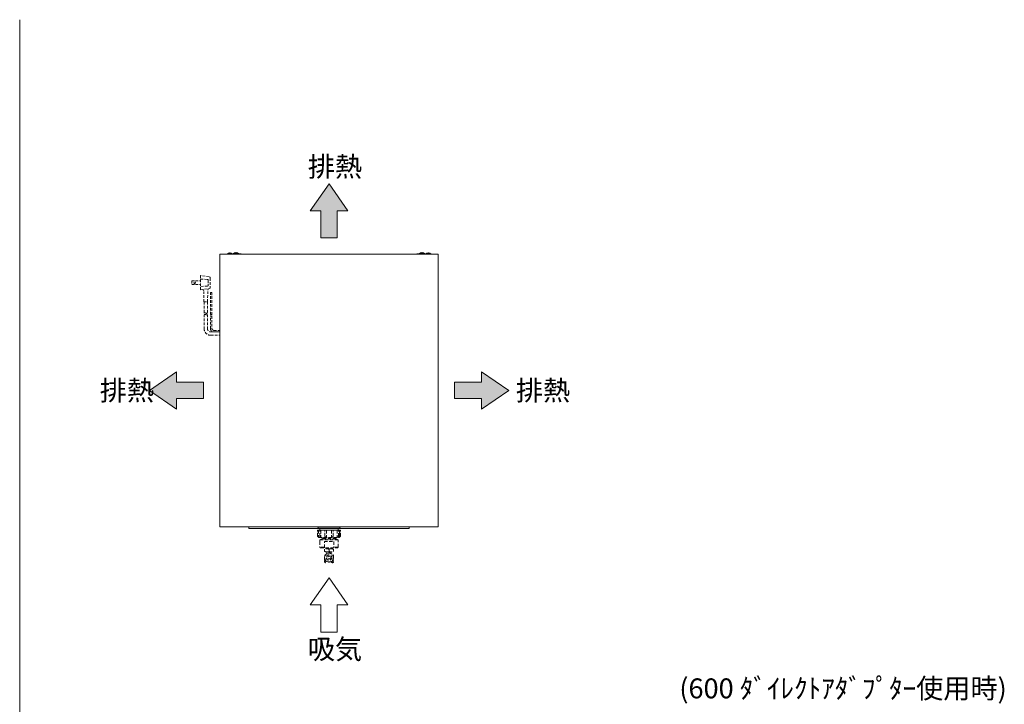
# Model space of a CAD drawing. Units: millimetres. Extents: x -124 to 6978, y -804 to 8604.
# Drawn here: x 2618 to 4523, y 1009 to 2332 of the extents above; entities that cross this region are included whole.
import ezdxf

# ---------------------------------------------------------------- set-up
doc = ezdxf.new("R2010")
doc.units = ezdxf.units.MM
doc.linetypes.add('DASHED2', pattern=[9.525, 6.35, -3.175])
doc.layers.get('0').update_dxf_attribs({"lineweight": 18})
for name, color, linetype, lineweight in [('ACｺｰﾄﾞ', 252, 'DASHED2', 18), ('AM_5', 51, 'Continuous', 18), ('Dｱﾀﾞﾌﾟﾀｰ', 252, 'DASHED2', 18), ('図面枠', 111, 'Continuous', 15), ('弱線', 133, 'Continuous', 13)]:
    doc.layers.add(name, color=color, linetype=linetype, lineweight=lineweight)
doc.styles.get("Standard").update_dxf_attribs({"font": 'simplex.shx', "bigfont": 'bigfont.shx'})

# ---------------------------------------------------------------- blocks, each defined once
blk = doc.blocks.new('A$C7DD056A7')
for points in [[(22.53, 7.62), (19.23, 12.38), (15.93, 7.62), (17.8, 7.62), (17.8, 2.86), (20.66, 2.86), (20.66, 7.62)], [(-7.62, -27.25), (-12.38, -23.95), (-7.62, -20.66), (-7.62, -22.53), (-2.86, -22.53), (-2.86, -25.38), (-7.62, -25.38)], [(46.07, -27.25), (50.84, -23.95), (46.07, -20.66), (46.07, -22.53), (41.31, -22.53), (41.31, -25.38), (46.07, -25.38)]]:
    blk.add_hatch(color=252).paths.add_polyline_path(points)
for p, q in [((19.23, 12.38), (15.93, 7.62)), ((22.53, 7.62), (19.23, 12.38)), ((15.93, 7.62), (17.8, 7.62)), ((17.8, 7.62), (17.8, 2.86)), ((20.66, 2.86), (20.66, 7.62)), ((20.66, 7.62), (22.53, 7.62)), ((17.8, 2.86), (20.66, 2.86)), ((-12.38, -23.95), (-7.62, -20.66)), ((-7.62, -20.66), (-7.62, -22.53)), ((50.84, -23.95), (46.07, -20.66)), ((46.07, -20.66), (46.07, -22.53)), ((-7.62, -27.25), (-12.38, -23.95)), ((-7.62, -22.53), (-2.86, -22.53)), ((-2.86, -22.53), (-2.86, -25.38)), ((46.07, -22.53), (41.31, -22.53)), ((41.31, -22.53), (41.31, -25.38)), ((46.07, -27.25), (50.84, -23.95)), ((-2.86, -25.38), (-7.62, -25.38)), ((-7.62, -25.38), (-7.62, -27.25)), ((41.31, -25.38), (46.07, -25.38)), ((46.07, -25.38), (46.07, -27.25)), ((19.23, -56.91), (15.93, -61.67)), ((22.53, -61.67), (19.23, -56.91)), ((15.93, -61.67), (17.8, -61.67)), ((17.8, -61.67), (17.8, -66.43)), ((20.66, -66.43), (20.66, -61.67)), ((20.66, -61.67), (22.53, -61.67)), ((17.8, -66.43), (20.66, -66.43))]:
    blk.add_line(p, q)
at = {"layer": '図面枠'}
blk.add_line((-35.19, -243.88), (-35.19, 41.21), dxfattribs=at)
for s, p in [('排熱', (15.49, 13.63)), ('排熱', (-21.11, -25.7)), ('排熱', (52.1, -25.7)), ('吸気', (15.49, -71.18))]:
    blk.add_text(s, height=3.5).set_placement(p)
at = {"layer": 'AM_5'}
blk.add_text('(600 ﾀﾞｲﾚｸﾄｱﾀﾞﾌﾟﾀｰ使用時)', height=3.5, dxfattribs=at).set_placement((80.85, -78.08))

msp = doc.modelspace()

# ---------------------------------------------------------------- linework, layer by layer
for p, q in [((3023.6, 1878.9), (3023.6, 1879.4)), ((3023.6, 1879.4), (3046.6, 1879.4)), ((3046.6, 1878.9), (3046.6, 1879.4)), ((3386.6, 1878.9), (3386.6, 1879.4)), ((3409.6, 1879.4), (3386.6, 1879.4)), ((3409.6, 1878.9), (3409.6, 1879.4))]:
    msp.add_line(p, q)
msp.add_lwpolyline([(3428.1, 1878.9), (3005.1, 1878.9), (3005.1, 1351.9), (3428.1, 1351.9)], close=True)
for points in [[(3029.3, 1878.9), (3029.3, 1879.4, 0.205718), (3025, 1881.7), (3025, 1881.4), (3024.2, 1881.4), (3024.2, 1881.7, 0.205718), (3019.9, 1879.4), (3019.9, 1878.9)], [(3413.3, 1878.9), (3413.3, 1879.4, 0.205718), (3409, 1881.7), (3409, 1881.4), (3408.2, 1881.4), (3408.2, 1881.7, 0.205718), (3403.9, 1879.4), (3403.9, 1878.9)]]:
    msp.add_lwpolyline(points, format="xyb")
for points in [[(3031.9, 1879.4), (3041.3, 1879.4), (3041.3, 1879.9, 0.205718), (3037, 1882.2), (3037, 1881.9), (3036.2, 1881.9), (3036.2, 1882.2, 0.205718), (3031.9, 1879.9)], [(3391.9, 1879.4), (3401.3, 1879.4), (3401.3, 1879.9, 0.205718), (3397, 1882.2), (3397, 1881.9), (3396.2, 1881.9), (3396.2, 1882.2, 0.205718), (3391.9, 1879.9)]]:
    msp.add_lwpolyline(points, format="xyb", close=True)
msp.add_lwpolyline([(3061.6, 1351.9), (3061.6, 1348.4), (3371.6, 1348.4), (3371.6, 1351.9)])
at = {"layer": 'ACｺｰﾄﾞ', "ltscale": 0.8}
for p, q in [((2968.1, 1837.7), (2968.1, 1809.8)), ((2984.4, 1835), (2968.1, 1837.7)), ((2968.1, 1830.6), (2981.2, 1830.2)), ((2986.8, 1832.2), (2986.8, 1815.4)), ((2950.9, 1827.4), (2950.9, 1820.2)), ((2950.9, 1827.4), (2968.1, 1827.4)), ((2950.9, 1820.2), (2968.1, 1820.2)), ((2981.2, 1817), (2968.1, 1816.6)), ((2968.1, 1809.8), (2984.4, 1812.2)), ((2981.6, 1786.7), (2982, 1810.2)), ((2982.8, 1828.2), (2982.8, 1819)), ((2974.4, 1786.7), (2974.1, 1808.7)), ((2974.4, 1786.7), (2981.6, 1786.7))]:
    msp.add_line(p, q, dxfattribs=at)
for points in [[(2982.8, 1828.2), (2982.4, 1829.8), (2981.2, 1830.2)], [(2986.8, 1832.2), (2986.4, 1834.2), (2984.4, 1835)], [(2974.1, 1808.7), (2973.2, 1809.8), (2971.2, 1810.3)], [(2981.2, 1817), (2982.4, 1817.8), (2982.8, 1819)], [(2983.8, 1812.1), (2982.4, 1811.4), (2982, 1810.2)], [(2984.4, 1812.2), (2986.4, 1813.4), (2986.8, 1815.4)], [(2987.1, 1762.2), (2987.1, 1805), (2990.1, 1805), (2990.1, 1762.2)], [(2974.8, 1786.7), (2974.8, 1764.9)], [(2981.2, 1786.7), (2981.2, 1764.9)]]:
    msp.add_lwpolyline(points, dxfattribs=at)
for points in [[(2974.8, 1761.9), (2974.8, 1735.2, 0.414214), (2988, 1722), (3005.1, 1722)], [(2981.2, 1761.9), (2981.2, 1735.2, 0.414214), (2988, 1728.4), (3005.1, 1728.4)], [(3005.1, 1728.4), (2993.9, 1728.4, -0.414214), (2987.1, 1735.2), (2987.1, 1759.2)], [(2990.1, 1759.2), (2990.1, 1735.2, 0.414214), (2993.9, 1731.4), (3005.1, 1731.4)]]:
    msp.add_lwpolyline(points, format="xyb", dxfattribs=at)
msp.add_circle((2956.4, 1823.8), 1.5, dxfattribs=at)
for centre, radius, start, end in [((2976.4, 1762.8), 2.69, 53.5197, 126.4803), ((2976.4, 1759.8), 2.69, 53.5197, 126.4803), ((2979.6, 1767.1), 2.69, 233.5197, 306.4803), ((2979.6, 1764.1), 2.69, 233.5197, 306.4803), ((2987.9, 1761.2), 1.26, 53.3531, 126.6469), ((2987.9, 1758.2), 1.26, 53.3531, 126.6469), ((2989.4, 1763.2), 1.26, 233.3531, 306.6469), ((2989.4, 1760.2), 1.26, 233.3531, 306.6469)]:
    msp.add_arc(centre, radius, start, end, dxfattribs=at)
at = {"layer": 'Dｱﾀﾞﾌﾟﾀｰ'}
for p, q in [((3196.4, 1348.9), (3236.9, 1348.9)), ((3203.3, 1328.2), (3199.1, 1326.2)), ((3199.1, 1326.2), (3199.1, 1323.2)), ((3199.1, 1326.2), (3234.1, 1326.2)), ((3199.1, 1323.2), (3199.1, 1312.2)), ((3203.1, 1330.2), (3203.1, 1331.2)), ((3203.3, 1328.2), (3203.3, 1330.2)), ((3229.9, 1328.2), (3203.3, 1328.2)), ((3229.9, 1328.2), (3229.9, 1330.2)), ((3234.1, 1326.2), (3229.9, 1328.2)), ((3230.1, 1330.2), (3230.1, 1331.2)), ((3234.1, 1323.2), (3234.1, 1326.2)), ((3234.1, 1312.2), (3234.1, 1323.2)), ((3207.6, 1312.2), (3199.1, 1312.2)), ((3199.1, 1312.2), (3200.1, 1311.2)), ((3200.1, 1311.2), (3233.1, 1311.2)), ((3210.1, 1308.9), (3210.1, 1311.2)), ((3210.9, 1309.1), (3210.9, 1311.2)), ((3220.9, 1309.2), (3212.4, 1309.2)), ((3220.9, 1303.2), (3212.4, 1303.2)), ((3212.6, 1299.7), (3212.6, 1303.2)), ((3216.6, 1308.2), (3216.6, 1304.2)), ((3220.6, 1299.7), (3220.6, 1303.2)), ((3222.4, 1311.2), (3222.4, 1309.1)), ((3223.1, 1311.2), (3223.1, 1308.9)), ((3234.1, 1312.2), (3225.6, 1312.2)), ((3233.1, 1311.2), (3234.1, 1312.2))]:
    msp.add_line(p, q, dxfattribs=at)
for points in [[(3194.6, 1333.4), (3194.6, 1344.9), (3196.1, 1344.9), (3196.1, 1331.9), (3196.1, 1331.9, -0.414214)], [(3237.1, 1331.9), (3237.1, 1344.9), (3196.1, 1344.9), (3196.1, 1331.9, 0.414214), (3197.1, 1330.9), (3236.1, 1330.9, 0.414214)], [(3198.5, 1333.1), (3198.5, 1344.9), (3200.9, 1344.9), (3200.9, 1333.1, -0.394941), (3199.7, 1331.9), (3199.7, 1331.9, -0.414214)], [(3208.8, 1333.4), (3208.8, 1344.9), (3211.7, 1344.9), (3211.7, 1333.4, -0.408126), (3210.2, 1331.9), (3210.2, 1331.9, -0.414214)], [(3224.4, 1333.4), (3224.4, 1344.9), (3221.5, 1344.9), (3221.5, 1333.4, 0.408126), (3223, 1331.9), (3223, 1331.9, 0.414214)], [(3234.7, 1333.1), (3234.7, 1344.9), (3232.3, 1344.9), (3232.3, 1333.1, 0.394941), (3233.5, 1331.9), (3233.5, 1331.9, 0.414214)], [(3238.6, 1333.4), (3238.6, 1344.9), (3237.1, 1344.9), (3237.1, 1331.9), (3237.1, 1331.9, 0.414214)], [(3208.1, 1308.2, -0.235294), (3216.6, 1308.2, -0.235294), (3225.1, 1308.2), (3225.1, 1304.2, -0.235294), (3216.6, 1304.2, -0.235294), (3208.1, 1304.2)]]:
    msp.add_lwpolyline(points, format="xyb", close=True, dxfattribs=at)
msp.add_lwpolyline([(3234.6, 1344.9), (3234.6, 1348.9), (3198.6, 1348.9), (3198.6, 1344.9)], close=True, dxfattribs=at)
for points in [[(3230.9, 1331.2), (3230.9, 1330.2), (3202.3, 1330.2), (3202.3, 1331.2)], [(3207.6, 1311.2), (3207.6, 1323.2), (3225.6, 1323.2), (3225.6, 1311.2)], [(3208.1, 1287.3), (3208.1, 1297.1), (3216.6, 1302), (3225.1, 1297.1), (3225.1, 1287.3), (3216.6, 1282.4), (3208.1, 1287.3)]]:
    msp.add_lwpolyline(points, dxfattribs=at)
for points in [[(3212.1, 1285), (3212.1, 1284.5, -1.958669), (3209.2, 1286.7)], [(3210.8, 1285.7), (3210.8, 1285.6, 4.52229), (3211.3, 1284.5), (3211.3, 1285.4)], [(3224.1, 1286.7, -1.958669), (3221.1, 1284.5), (3221.1, 1285)], [(3221.9, 1285.4), (3221.9, 1284.5, 4.52229), (3222.4, 1285.6), (3222.4, 1285.7)]]:
    msp.add_lwpolyline(points, format="xyb", dxfattribs=at)
for radius in [8.5, 5.3, 2.75]:
    msp.add_circle((3216.6, 1292.2), radius, dxfattribs=at)
for centre, start, end in [((3184, 1341.2), 32.1095, 47.5016), ((3249.2, 1341.2), 132.4984, 147.8905)]:
    msp.add_arc(centre, 14.6, start, end, dxfattribs=at)
at = {"layer": '弱線'}
for points in [[(3019.9, 1879.4), (3029.3, 1879.4)], [(3031.9, 1879.9), (3041.3, 1879.9)], [(3391.9, 1879.9), (3401.3, 1879.9)], [(3403.9, 1879.4), (3413.3, 1879.4)]]:
    msp.add_lwpolyline(points, dxfattribs=at)

# ---------------------------------------------------------------- block references
at = {"xscale": 11, "yscale": 11, "zscale": 11}
msp.add_blockref('A$C7DD056A7', (3005.1, 1878.9), dxfattribs=at)

doc.saveas('drawing.dxf')
